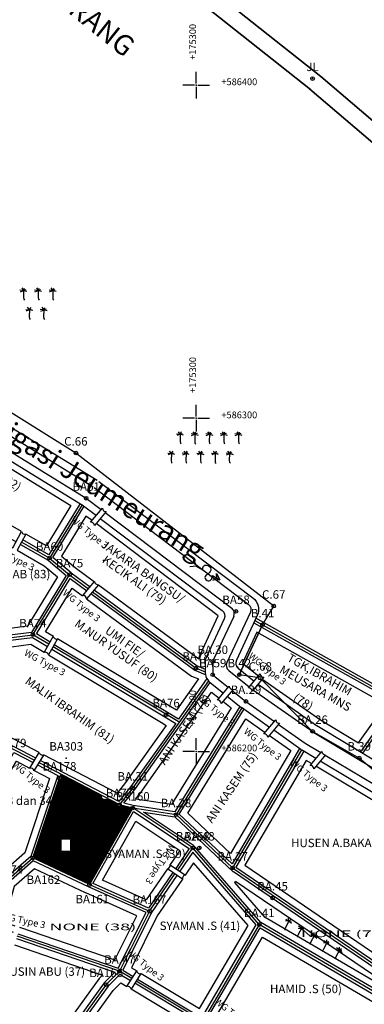
# Model space of a CAD drawing. Units: inches. Extents: x -5 to 8141, y -776 to 5164.
# Drawn here: x 7140 to 7164, y 3106 to 3177 of the extents above; entities that cross this region are included whole.
import ezdxf
from ezdxf.enums import TextEntityAlignment as Align

# ---------------------------------------------------------------- set-up
doc = ezdxf.new("R2010")
doc.units = ezdxf.units.IN
doc.header["$MEASUREMENT"] = 0
doc.linetypes.add('DASHDOT', pattern=[1, 0.5, -0.25, 0, -0.25])
for name, color, linetype in [('BANGUNAN', 5, 'Continuous'), ('BATAS DESA', 6, 'Continuous'), ('BULAT1', 7, 'Continuous'), ('Double', 144, 'Continuous'), ('GEDUNG', 6, 'Continuous'), ('Grid', 7, 'Continuous'), ('JALAN', 7, 'Continuous'), ('Nama 1', 7, 'Continuous'), ('PATOK1', 7, 'Continuous'), ('tambak', 7, 'Continuous'), ('Tanggul', 7, 'Continuous')]:
    doc.layers.add(name, color=color, linetype=linetype)
doc.layers.add('Sal_existing', color=1, linetype='Continuous', lineweight=15)
doc.styles.add('L100', font='simplex.shx', dxfattribs={"height": 0.254})
doc.styles.add('L240', font='simplex.shx', dxfattribs={"height": 0.61})
doc.styles.add('L80', font='simplex.shx', dxfattribs={"height": 0.203})
doc.styles.get("Standard").update_dxf_attribs({"font": 'simplex.shx'})

msp = doc.modelspace()

# ---------------------------------------------------------------- linework, layer by layer
at = {"color": 42, "lineweight": -3}
for points in [[(7139.672, 3157.83), (7139.805, 3157.65), (7139.876, 3157.822)], [(7140.723, 3157.83), (7140.856, 3157.65), (7140.927, 3157.822)], [(7141.774, 3157.83), (7141.907, 3157.65), (7141.977, 3157.822)], [(7139.571, 3157.556), (7139.805, 3157.65), (7139.539, 3157.681)], [(7139.805, 3157.65), (7139.797, 3157.142), (7139.813, 3157.017), (7139.868, 3156.955)], [(7139.962, 3157.697), (7139.805, 3157.65), (7140.04, 3157.595)], [(7140.622, 3157.556), (7140.856, 3157.65), (7140.59, 3157.681)], [(7140.856, 3157.65), (7140.848, 3157.142), (7140.864, 3157.017), (7140.919, 3156.955)], [(7141.013, 3157.697), (7140.856, 3157.65), (7141.091, 3157.595)], [(7141.672, 3157.556), (7141.907, 3157.65), (7141.641, 3157.681)], [(7141.907, 3157.65), (7141.899, 3157.142), (7141.915, 3157.017), (7141.97, 3156.955)], [(7142.063, 3157.697), (7141.907, 3157.65), (7142.142, 3157.595)], [(7140.291, 3156.43), (7140.221, 3156.259), (7140.088, 3156.438)], [(7141.037, 3156.165), (7141.272, 3156.259), (7141.139, 3156.438)], [(7141.428, 3156.305), (7141.272, 3156.259), (7141.342, 3156.43)], [(7139.955, 3156.29), (7140.221, 3156.259), (7139.986, 3156.165)], [(7140.221, 3156.259), (7140.213, 3155.751), (7140.229, 3155.626), (7140.283, 3155.563)], [(7140.455, 3156.204), (7140.221, 3156.259), (7140.377, 3156.305)], [(7141.334, 3155.563), (7141.279, 3155.626), (7141.264, 3155.751), (7141.272, 3156.259), (7141.006, 3156.29)], [(7141.272, 3156.259), (7141.506, 3156.204)], [(7150.828, 3147.319), (7151.094, 3147.287), (7150.859, 3147.194)], [(7151.164, 3147.459), (7151.094, 3147.287), (7150.961, 3147.467)], [(7151.094, 3147.287), (7151.086, 3146.78), (7151.101, 3146.655), (7151.156, 3146.592)], [(7151.328, 3147.233), (7151.094, 3147.287), (7151.25, 3147.334)], [(7151.91, 3147.194), (7152.144, 3147.287), (7151.879, 3147.319)], [(7152.011, 3147.467), (7152.144, 3147.287), (7152.215, 3147.459)], [(7152.144, 3147.287), (7152.137, 3146.78), (7152.152, 3146.655), (7152.207, 3146.592)], [(7152.301, 3147.334), (7152.144, 3147.287), (7152.379, 3147.233)], [(7152.961, 3147.194), (7153.195, 3147.287), (7152.929, 3147.319)], [(7153.062, 3147.467), (7153.195, 3147.287), (7153.266, 3147.459)], [(7153.195, 3147.287), (7153.188, 3146.78), (7153.203, 3146.655), (7153.258, 3146.592)], [(7153.352, 3147.334), (7153.195, 3147.287), (7153.43, 3147.233)], [(7154.012, 3147.194), (7154.246, 3147.287), (7153.98, 3147.319)], [(7154.113, 3147.467), (7154.246, 3147.287), (7154.317, 3147.459)], [(7154.246, 3147.287), (7154.238, 3146.78), (7154.254, 3146.655), (7154.309, 3146.592)], [(7154.403, 3147.334), (7154.246, 3147.287), (7154.481, 3147.233)], [(7155.063, 3147.194), (7155.297, 3147.287), (7155.031, 3147.319)], [(7155.164, 3147.467), (7155.297, 3147.287), (7155.368, 3147.459)], [(7155.297, 3147.287), (7155.289, 3146.78), (7155.305, 3146.655), (7155.36, 3146.592)], [(7155.454, 3147.334), (7155.297, 3147.287), (7155.532, 3147.233)], [(7150.192, 3145.927), (7150.458, 3145.896), (7150.223, 3145.802)], [(7150.528, 3146.068), (7150.458, 3145.896), (7150.325, 3146.076)], [(7150.458, 3145.896), (7150.45, 3145.388), (7150.466, 3145.263), (7150.521, 3145.201)], [(7150.693, 3145.841), (7150.458, 3145.896), (7150.615, 3145.943)], [(7151.744, 3145.841), (7151.509, 3145.896), (7151.243, 3145.927)], [(7151.274, 3145.802), (7151.509, 3145.896), (7151.665, 3145.943)], [(7151.579, 3146.068), (7151.509, 3145.896), (7151.376, 3146.076)], [(7151.509, 3145.896), (7151.501, 3145.388), (7151.517, 3145.263), (7151.572, 3145.201)], [(7152.294, 3145.927), (7152.56, 3145.896), (7152.325, 3145.802)], [(7152.63, 3146.068), (7152.56, 3145.896), (7152.427, 3146.076)], [(7152.716, 3145.943), (7152.56, 3145.896), (7152.552, 3145.388), (7152.568, 3145.263), (7152.622, 3145.201)], [(7152.56, 3145.896), (7152.795, 3145.841)], [(7153.345, 3145.927), (7153.611, 3145.896), (7153.376, 3145.802)], [(7153.681, 3146.068), (7153.611, 3145.896), (7153.478, 3146.076)], [(7153.611, 3145.896), (7153.603, 3145.388), (7153.619, 3145.263), (7153.673, 3145.201)], [(7153.845, 3145.841), (7153.611, 3145.896), (7153.767, 3145.943)], [(7154.724, 3145.201), (7154.67, 3145.263), (7154.654, 3145.388), (7154.662, 3145.896), (7154.396, 3145.927)], [(7154.427, 3145.802), (7154.662, 3145.896), (7154.529, 3146.076)], [(7154.818, 3145.943), (7154.662, 3145.896), (7154.732, 3146.068)], [(7154.662, 3145.896), (7154.896, 3145.841)], [(7142.098, 3120.249), (7142.364, 3120.217), (7142.129, 3120.124)], [(7142.434, 3120.389), (7142.364, 3120.217), (7142.231, 3120.397)], [(7142.364, 3120.217), (7142.356, 3119.71), (7142.372, 3119.585), (7142.426, 3119.522)], [(7142.599, 3120.163), (7142.364, 3120.217), (7142.52, 3120.264)], [(7143.18, 3120.124), (7143.415, 3120.217), (7143.149, 3120.249)], [(7143.282, 3120.397), (7143.415, 3120.217), (7143.485, 3120.389)], [(7143.415, 3120.217), (7143.407, 3119.71), (7143.423, 3119.585), (7143.477, 3119.522)], [(7143.571, 3120.264), (7143.415, 3120.217), (7143.649, 3120.163)], [(7144.231, 3120.124), (7144.466, 3120.217), (7144.2, 3120.249)], [(7144.333, 3120.397), (7144.466, 3120.217), (7144.536, 3120.389)], [(7144.466, 3120.217), (7144.458, 3119.71), (7144.474, 3119.585), (7144.528, 3119.522)], [(7144.622, 3120.264), (7144.466, 3120.217), (7144.7, 3120.163)], [(7145.282, 3120.124), (7145.517, 3120.217), (7145.251, 3120.249)], [(7145.384, 3120.397), (7145.517, 3120.217), (7145.587, 3120.389)], [(7145.517, 3120.217), (7145.509, 3119.71), (7145.524, 3119.585), (7145.579, 3119.522)], [(7145.673, 3120.264), (7145.517, 3120.217), (7145.751, 3120.163)], [(7146.333, 3120.124), (7146.568, 3120.217), (7146.302, 3120.249)], [(7146.435, 3120.397), (7146.568, 3120.217), (7146.638, 3120.389)], [(7146.568, 3120.217), (7146.56, 3119.71), (7146.575, 3119.585), (7146.63, 3119.522)], [(7146.724, 3120.264), (7146.568, 3120.217), (7146.802, 3120.163)], [(7141.463, 3118.857), (7141.728, 3118.826), (7141.494, 3118.732)], [(7141.799, 3118.998), (7141.728, 3118.826), (7141.595, 3119.006)], [(7141.728, 3118.826), (7141.721, 3118.318), (7141.736, 3118.193), (7141.791, 3118.131)], [(7141.963, 3118.771), (7141.728, 3118.826), (7141.885, 3118.873)], [(7143.014, 3118.771), (7142.779, 3118.826), (7142.513, 3118.857)], [(7142.545, 3118.732), (7142.779, 3118.826), (7142.936, 3118.873)], [(7142.85, 3118.998), (7142.779, 3118.826), (7142.646, 3119.006)], [(7142.779, 3118.826), (7142.772, 3118.318), (7142.787, 3118.193), (7142.842, 3118.131)], [(7143.564, 3118.857), (7143.83, 3118.826), (7143.596, 3118.732)], [(7143.901, 3118.998), (7143.83, 3118.826), (7143.697, 3119.006)], [(7143.987, 3118.873), (7143.83, 3118.826), (7143.822, 3118.318), (7143.838, 3118.193), (7143.893, 3118.131)], [(7143.83, 3118.826), (7144.065, 3118.771)], [(7144.615, 3118.857), (7144.881, 3118.826), (7144.647, 3118.732)], [(7144.952, 3118.998), (7144.881, 3118.826), (7144.748, 3119.006)], [(7144.881, 3118.826), (7144.873, 3118.318), (7144.889, 3118.193), (7144.944, 3118.131)], [(7145.116, 3118.771), (7144.881, 3118.826), (7145.038, 3118.873)], [(7145.995, 3118.131), (7145.94, 3118.193), (7145.924, 3118.318), (7145.932, 3118.826), (7145.666, 3118.857)], [(7145.698, 3118.732), (7145.932, 3118.826), (7145.799, 3119.006)], [(7146.089, 3118.873), (7145.932, 3118.826), (7146.003, 3118.998)], [(7145.932, 3118.826), (7146.167, 3118.771)]]:
    msp.add_lwpolyline(points, dxfattribs=at)
at = {"color": 42}
for points in [[(7158.712, 3112.357), (7158.928, 3112.198), (7158.678, 3112.233)], [(7159.074, 3112.313), (7158.928, 3112.198), (7158.901, 3112.42)], [(7158.928, 3112.198), (7158.669, 3111.761), (7158.621, 3111.645), (7158.638, 3111.563)], [(7159.104, 3112.035), (7158.928, 3112.198), (7159.087, 3112.162)], [(7159.841, 3111.678), (7159.582, 3111.241), (7159.534, 3111.124), (7159.551, 3111.043)], [(7159.59, 3111.713), (7159.841, 3111.678), (7159.625, 3111.837)], [(7159.814, 3111.9), (7159.841, 3111.678), (7159.987, 3111.792)], [(7160, 3111.641), (7159.841, 3111.678), (7160.017, 3111.514)], [(7160.754, 3111.157), (7160.495, 3110.72), (7160.447, 3110.604), (7160.464, 3110.522)], [(7160.503, 3111.192), (7160.754, 3111.157), (7160.538, 3111.316)], [(7160.727, 3111.379), (7160.754, 3111.157), (7160.9, 3111.272)], [(7160.913, 3111.12), (7160.754, 3111.157), (7160.93, 3110.993)], [(7161.666, 3110.636), (7161.408, 3110.199), (7161.36, 3110.083), (7161.376, 3110.002)], [(7161.416, 3110.671), (7161.666, 3110.636), (7161.451, 3110.795)], [(7161.64, 3110.858), (7161.666, 3110.636), (7161.813, 3110.751)], [(7161.826, 3110.6), (7161.666, 3110.636), (7161.843, 3110.473)], [(7162.329, 3110.151), (7162.579, 3110.116), (7162.364, 3110.275)], [(7162.553, 3110.338), (7162.579, 3110.116), (7162.726, 3110.23)], [(7162.579, 3110.116), (7162.321, 3109.679), (7162.273, 3109.562), (7162.289, 3109.481)], [(7162.738, 3110.079), (7162.579, 3110.116), (7162.756, 3109.952)]]:
    msp.add_lwpolyline(points, dxfattribs=at)
at = {"layer": 'BANGUNAN', "lineweight": -3}
for points in [[(7152.06, 3138.232), (7152.264, 3137.787), (7151.776, 3137.748)], [(7152.264, 3137.787), (7152.71, 3137.525)], [(7153.416, 3137.11), (7153.949, 3136.797)]]:
    msp.add_lwpolyline(points, dxfattribs=at)
msp.add_lwpolyline([(7153.949, 3136.797), (7153.44, 3136.787), (7153.733, 3136.924), (7153.71, 3137.247)], close=True, dxfattribs=at)
msp.add_open_spline([(7152.71, 3137.525), (7152.711, 3137.623), (7152.713, 3137.813), (7153.07, 3137.914), (7153.422, 3137.582), (7153.138, 3137.229), (7152.741, 3137.001), (7153.086, 3136.642), (7153.382, 3136.836), (7153.405, 3137.017), (7153.416, 3137.11)], degree=3, knots=[0, 0, 0, 0, 2.19934, 4.268021, 7.681409, 11.019393, 13.992759, 16.863103, 18.986773, 21.280737, 21.280737, 21.280737, 21.280737], dxfattribs=at)
at = {"layer": 'BULAT1', "color": 1, "ltscale": 10}
for centre in [(7160.631, 3172.923), (7143.569, 3145.94), (7143.569, 3145.94), (7143.569, 3145.94), (7144.311, 3142.683), (7141.671, 3138.363), (7143.111, 3137.163), (7155.111, 3134.523), (7157.833, 3134.906), (7157.833, 3134.906), (7157.833, 3134.906), (7157.031, 3133.563), (7140.471, 3132.843), (7153.431, 3130.923), (7152.231, 3130.443), (7153.431, 3129.963), (7155.351, 3129.963), (7156.862, 3129.72), (7156.862, 3129.72), (7156.862, 3129.72), (7155.831, 3128.043), (7150.071, 3127.083), (7160.631, 3125.883), (7163.991, 3123.963), (7142.391, 3122.523), (7147.671, 3121.803), (7146.711, 3120.603), (7147.671, 3120.363), (7150.791, 3119.883), (7151.991, 3117.483), (7152.471, 3117.483), (7140.471, 3116.763), (7154.871, 3116.043), (7144.551, 3114.843), (7157.751, 3113.883), (7148.871, 3112.923), (7156.791, 3111.963), (7146.711, 3108.603), (7145.751, 3107.643)]:
    msp.add_circle(centre, 0.132, dxfattribs=at)
for p in [(7160.631, 3172.923), (7143.569, 3145.94), (7143.569, 3145.94), (7143.569, 3145.94), (7144.311, 3142.683), (7141.671, 3138.363), (7145.555, 3138.205), (7143.111, 3137.163), (7155.111, 3134.523), (7157.833, 3134.906), (7157.833, 3134.906), (7157.833, 3134.906), (7144.249, 3133.126), (7157.031, 3133.563), (7140.471, 3132.843), (7153.431, 3130.923), (7152.231, 3130.443), (7153.431, 3129.963), (7155.351, 3129.963), (7156.862, 3129.72), (7156.862, 3129.72), (7156.862, 3129.72), (7140.901, 3128.837), (7155.831, 3128.043), (7150.071, 3127.083), (7160.631, 3125.883), (7142.871, 3123.963), (7163.991, 3123.963), (7142.391, 3122.523), (7147.671, 3121.803), (7146.711, 3120.603), (7147.671, 3120.363), (7150.791, 3119.883), (7151.991, 3117.483), (7152.471, 3117.483), (7140.471, 3116.763), (7154.871, 3116.043), (7144.551, 3114.843), (7157.751, 3113.883), (7148.871, 3112.923), (7156.791, 3111.963), (7146.711, 3108.603), (7145.751, 3107.643)]:
    msp.add_point(p, dxfattribs=at)
at = {"layer": 'Double', "color": 6}
for p, q in [((7144.634, 3140.952), (7145.486, 3141.96)), ((7145.757, 3141.724), (7144.906, 3140.715)), ((7139.029, 3139.106), (7139.645, 3140.273)), ((7139.961, 3140.1), (7139.344, 3138.933)), ((7144.07, 3135.676), (7144.922, 3136.685)), ((7145.193, 3136.448), (7144.342, 3135.439)), ((7141.291, 3131.577), (7141.943, 3132.726)), ((7142.253, 3132.543), (7141.602, 3131.395)), ((7156.003, 3129.012), (7156.855, 3130.021)), ((7157.126, 3129.784), (7156.274, 3128.775)), ((7153.773, 3128.137), (7154.625, 3129.145)), ((7154.897, 3128.909), (7154.045, 3127.9)), ((7157.129, 3125.697), (7157.981, 3126.706)), ((7158.253, 3126.469), (7157.401, 3125.461)), ((7160.45, 3123.427), (7161.302, 3124.436)), ((7140.244, 3123.238), (7140.926, 3124.368)), ((7141.232, 3124.177), (7140.549, 3123.047)), ((7161.574, 3124.199), (7160.722, 3123.191)), ((7151.253, 3115.235), (7150.166, 3115.985)), ((7150.375, 3116.278), (7151.462, 3115.528)), ((7147.247, 3107.511), (7147.957, 3108.624)), ((7148.258, 3108.425), (7147.547, 3107.313))]:
    msp.add_line(p, q, dxfattribs=at)
for points in [[(7131.968, 3149.051), (7143.21, 3142.147), (7141.442, 3139.254), (7139.961, 3140.1)], [(7139.648, 3140.279), (7136.982, 3141.802), (7135.478, 3142.836)], [(7144.734, 3141.07), (7144.299, 3141.398), (7142.531, 3138.505), (7143.518, 3137.682), (7144.903, 3136.662)], [(7139.344, 3138.932), (7141.293, 3137.818), (7142.25, 3137.021), (7140.073, 3133.458), (7138.819, 3133.299), (7135.274, 3137.698), (7136.864, 3140.349), (7139.031, 3139.111)], [(7141.945, 3132.728), (7141.381, 3133.066), (7143.299, 3136.204), (7144.049, 3135.651)], [(7144.34, 3135.437), (7151.907, 3129.861), (7152.409, 3129.661), (7150.818, 3127.408), (7150.408, 3127.65), (7142.253, 3132.543)], [(7136.561, 3126.633), (7135.721, 3127.071), (7138.929, 3131.983), (7140.327, 3132.159), (7141.293, 3131.58)], [(7141.602, 3131.395), (7149.733, 3126.516), (7150.077, 3126.312), (7147.144, 3122.201), (7146.534, 3121.439), (7141.242, 3124.195)], [(7154.171, 3128.049), (7154.765, 3127.574), (7150.459, 3120.602), (7147.873, 3120.999), (7148.198, 3121.406), (7151.45, 3126.015), (7153.351, 3128.705), (7153.89, 3128.274)], [(7157.516, 3125.597), (7159.062, 3124.509), (7154.72, 3117.091), (7151.635, 3119.994), (7155.828, 3126.783), (7157.22, 3125.804)], [(7140.923, 3124.362), (7136.88, 3126.467)], [(7136.747, 3116.854), (7135.62, 3117.489), (7139.278, 3123.73), (7140.238, 3123.23)], [(7160.562, 3123.56), (7160.173, 3123.794), (7155.752, 3116.241), (7165.944, 3109.302), (7170.814, 3117.417), (7160.875, 3123.373)], [(7140.558, 3123.063), (7141.68, 3122.479), (7139.901, 3117.141), (7138.467, 3115.887), (7137.062, 3116.678)], [(7150.166, 3115.985), (7148.636, 3113.749), (7145.483, 3115.151), (7147.896, 3119.419), (7151.069, 3117.304), (7150.369, 3116.282)], [(7144.271, 3114.245), (7140.58, 3115.982), (7139.132, 3114.714), (7138.398, 3112.144), (7139.171, 3111.88)], [(7148.266, 3108.439), (7152.479, 3105.912), (7155.982, 3111.887), (7152.053, 3116.405), (7151.456, 3115.532)], [(7151.253, 3115.235), (7149.441, 3112.587), (7147.574, 3108.854), (7147.957, 3108.624)], [(7139.512, 3111.763), (7146.378, 3109.414), (7147.972, 3112.6), (7144.283, 3114.24)], [(7154.201, 3104.995), (7153.637, 3105.278), (7157.027, 3111.06), (7165.756, 3105.95), (7162.984, 3100.604), (7154.523, 3104.834)]]:
    msp.add_lwpolyline(points, dxfattribs=at)
at = {"layer": 'Double', "color": 144}
for points in [[(7143.87, 3142.306), (7141.608, 3138.606), (7139.737, 3139.675)], [(7143.222, 3137.304), (7141.905, 3138.401), (7144.166, 3142.1)], [(7139.568, 3139.357), (7141.568, 3138.214), (7142.876, 3137.124), (7140.362, 3133.01), (7138.614, 3132.79), (7134.69, 3137.658), (7136.694, 3140.999), (7139.256, 3139.535)], [(7143.218, 3137.308), (7144.593, 3136.294)], [(7141.708, 3132.311), (7140.719, 3132.904), (7143.162, 3136.901), (7144.36, 3136.019)], [(7144.65, 3135.805), (7152.143, 3130.284), (7152.901, 3129.981)], [(7144.883, 3136.08), (7152.319, 3130.601), (7152.894, 3130.371)], [(7156.4, 3133.71), (7166.609, 3127.983), (7164.088, 3124.413)], [(7136.312, 3126.222), (7135.206, 3126.798), (7134.904, 3126.697), (7138.649, 3132.431), (7140.432, 3132.656), (7141.53, 3131.997)], [(7141.839, 3131.812), (7149.979, 3126.928), (7150.772, 3126.46), (7147.527, 3121.911), (7146.663, 3120.831), (7140.994, 3123.783)], [(7153.013, 3129.684), (7150.955, 3126.77), (7150.163, 3127.237), (7142.016, 3132.125)], [(7155.397, 3127.683), (7150.7, 3120.079), (7147.706, 3120.539), (7147.027, 3120.709), (7147.814, 3121.694), (7151.057, 3126.291), (7153.253, 3129.399)], [(7159.7, 3124.648), (7154.83, 3116.329), (7151.021, 3119.913), (7155.688, 3127.469)], [(7140.674, 3123.95), (7136.632, 3126.055)], [(7160.003, 3124.455), (7155.111, 3116.097), (7166.094, 3108.619), (7171.474, 3117.585)], [(7138.944, 3124.108), (7139.101, 3124.363), (7140.487, 3123.641)], [(7140.807, 3123.475), (7142.265, 3122.715), (7140.315, 3116.866), (7138.528, 3115.302), (7136.848, 3116.247)], [(7144.803, 3114.923), (7147.732, 3120.105), (7151.739, 3117.434), (7150.765, 3116.009)], [(7148.008, 3108.034), (7152.647, 3105.251), (7156.57, 3111.942), (7152.008, 3117.189), (7151.061, 3115.805)], [(7144.476, 3114.679), (7140.501, 3116.55), (7138.709, 3114.982), (7137.811, 3111.838), (7139.038, 3111.418)], [(7150.561, 3115.712), (7148.807, 3113.148), (7144.805, 3114.927)], [(7150.858, 3115.508), (7149.026, 3112.831), (7146.946, 3108.671), (7147.699, 3108.22)], [(7139.379, 3111.301), (7146.62, 3108.824), (7148.626, 3112.835), (7144.478, 3114.678)], [(7139.279, 3110.955), (7146.379, 3108.526), (7145.613, 3107.76), (7141.598, 3102.183)], [(7147.505, 3107.916), (7146.739, 3108.376), (7145.888, 3107.526), (7141.87, 3101.945)], [(7148.531, 3099.058), (7152.456, 3104.945), (7147.814, 3107.731)]]:
    msp.add_lwpolyline(points, dxfattribs=at)
at = {"layer": 'Double', "color": 6}
msp.add_lwpolyline([(7145.193, 3136.448), (7152.429, 3131.117, -0.059238), (7152.541, 3131.456), (7153.823, 3134.203), (7145.021, 3140.852)], format="xyb", dxfattribs=at)
at = {"layer": 'Double', "color": 144}
for points in [[(7182.336, 3118.859), (7182.358, 3118.898), (7173.685, 3123.397), (7166.989, 3128.18, 0.027261), (7166.945, 3128.208), (7156.553, 3134.037)], [(7174.221, 3103.647), (7180.5, 3099.926), (7180.037, 3099.463), (7173.194, 3103.003), (7166.718, 3106.36), (7156.907, 3112.103), (7152.153, 3117.57, 0.066862), (7152.057, 3117.655), (7148.448, 3120.061), (7150.708, 3119.713), (7154.912, 3115.757), (7154.929, 3115.785), (7166.207, 3108.107), (7166.215, 3108.12), (7174.221, 3103.647)]]:
    msp.add_lwpolyline(points, format="xyb", dxfattribs=at)
for points in [[(7142.589, 3122.547), (7146.646, 3120.433), (7147.398, 3120.245), (7144.476, 3115.077), (7140.692, 3116.857)], [(7156.855, 3111.716), (7166.392, 3106.134), (7163.193, 3099.963), (7152.963, 3105.078)]]:
    msp.add_lwpolyline(points, close=True, dxfattribs=at)
at = {"layer": 'Double', "color": 6}
msp.add_lwpolyline([(7173.981, 3103.231), (7175.246, 3102.482), (7173.414, 3103.429), (7166.95, 3106.781), (7157.218, 3112.478), (7155.025, 3114.999), (7155.083, 3115.099), (7166.357, 3107.424), (7166.387, 3107.474)], close=True, dxfattribs=at)
for centre, radius, start, end in [((7145.734, 3141.971), 0.248, 182.35669, 275.44311), ((7144.645, 3140.69), 0.262, 5.45949, 92.39089), ((7139.885, 3140.336), 0.248, 194.68975, 287.77617), ((7145.17, 3136.695), 0.248, 182.35669, 275.44311), ((7144.081, 3135.415), 0.262, 5.45949, 92.39089), ((7142.185, 3132.781), 0.248, 192.95551, 286.04193), ((7141.35, 3131.322), 0.262, 16.05831, 102.98971), ((7157.103, 3130.031), 0.248, 182.35669, 275.44311), ((7154.873, 3129.155), 0.248, 182.35669, 275.44311), ((7156.014, 3128.751), 0.262, 5.45949, 92.39089), ((7153.784, 3127.875), 0.262, 5.45949, 92.39089), ((7158.229, 3126.716), 0.248, 182.35669, 275.44311), ((7157.14, 3125.436), 0.262, 5.45949, 92.39089), ((7161.55, 3124.446), 0.248, 182.35669, 275.44311), ((7141.17, 3124.417), 0.248, 191.39834, 284.48476), ((7140.296, 3122.982), 0.262, 14.50113, 101.43254), ((7160.461, 3123.166), 0.262, 5.45949, 92.39089), ((7150.116, 3116.242), 0.262, 281.04374, 7.97515), ((7151.496, 3115.283), 0.248, 97.94095, 191.02736), ((7148.202, 3108.667), 0.248, 189.98076, 283.06718), ((7147.292, 3107.254), 0.262, 13.08356, 100.01496)]:
    msp.add_arc(centre, radius, start, end, dxfattribs=at)
at = {"layer": 'GEDUNG', "lineweight": -3, "ltscale": 10}
msp.add_lwpolyline([(7143.186, 3118.131), (7143.186, 3117.238), (7142.498, 3117.238), (7142.498, 3118.131)], close=True, dxfattribs=at)
at = {"layer": 'Grid', "color": 3, "linetype": 'DASHDOT', "lineweight": 30, "ltscale": 10}
for points in [[(7152.231, 3172.563), (7152.231, 3173.403)], [(7152.111, 3172.443), (7151.271, 3172.443)], [(7152.231, 3172.323), (7152.231, 3171.483)], [(7152.351, 3172.443), (7153.191, 3172.443)], [(7152.231, 3148.563), (7152.231, 3149.403)], [(7152.111, 3148.443), (7151.271, 3148.443)], [(7152.231, 3148.323), (7152.231, 3147.483)], [(7152.351, 3148.443), (7153.191, 3148.443)], [(7152.231, 3124.563), (7152.231, 3125.403)], [(7152.111, 3124.443), (7151.271, 3124.443)], [(7152.351, 3124.443), (7153.191, 3124.443)], [(7152.231, 3124.323), (7152.231, 3123.483)]]:
    msp.add_lwpolyline(points, dxfattribs=at)
for p in [(7152.231, 3172.443), (7152.231, 3148.443), (7152.231, 3124.443)]:
    msp.add_point(p, dxfattribs=at)
at = {"layer": 'JALAN', "color": 5, "lineweight": -3, "ltscale": 10}
for points in [[(6902.293, 3432.165), (6897.82, 3440.467), (6902.293, 3432.165), (6912.953, 3414.232), (6918.226, 3407.891), (6945.59, 3381.562), (6979.796, 3350.164), (7027.368, 3298.54), (7075.818, 3250.724), (7100.525, 3228.133), (7137.266, 3192.019), (7161.223, 3173.063), (7173.773, 3162.378), (7161.223, 3173.063), (7137.266, 3192.019), (7100.525, 3228.133), (7075.818, 3250.724), (7027.368, 3298.54), (6979.796, 3350.164), (6945.59, 3381.562), (6918.226, 3407.891), (6912.953, 3414.232)], [(7160.479, 3172.122), (7136.522, 3191.078)], [(7172.765, 3161.66), (7160.445, 3172.149)]]:
    msp.add_lwpolyline(points, close=True, dxfattribs=at)
at = {"layer": 'Sal_existing', "color": 1, "lineweight": 30}
for p, q in [((7132.433, 3149.976), (7144.311, 3142.683)), ((7144.311, 3142.683), (7145.401, 3141.859)), ((7145.688, 3141.642), (7154.801, 3134.757)), ((7154.947, 3134.171), (7153.476, 3131.019)), ((7153.431, 3130.816), (7153.431, 3130.193)), ((7153.611, 3129.819), (7154.556, 3129.063)), ((7154.837, 3128.838), (7155.831, 3128.043)), ((7155.831, 3128.043), (7157.889, 3126.596)), ((7158.184, 3126.388), (7160.109, 3125.035)), ((7160.109, 3125.035), (7161.237, 3124.359)), ((7161.55, 3124.171), (7171.911, 3117.963))]:
    msp.add_line(p, q, dxfattribs=at)
at = {"layer": 'Sal_existing', "color": 1, "lineweight": -3, "ltscale": 10}
for points in [[(7156.632, 3129.757), (7155.351, 3129.963), (7157.031, 3133.563), (7157.833, 3134.906), (7143.569, 3145.94), (7132.046, 3153.116)], [(7157.031, 3133.563), (7155.351, 3129.963)], [(7156.975, 3129.605), (7160.631, 3125.883)], [(7180.724, 3114.518), (7180.059, 3115.162), (7171.191, 3118.923), (7165.671, 3122.523), (7163.991, 3123.963), (7160.631, 3125.883), (7156.975, 3129.605)]]:
    msp.add_lwpolyline(points, dxfattribs=at)
at = {"layer": 'Sal_existing', "color": 1, "lineweight": 30, "ltscale": 10}
for points in [[(7131.133, 3151.901), (7144.813, 3143.501)], [(7156.346, 3128.86), (7156.43, 3128.792)], [(7160.662, 3125.82), (7156.383, 3128.828)], [(7165.048, 3123.194), (7160.603, 3125.858)]]:
    msp.add_lwpolyline(points, dxfattribs=at)
msp.add_lwpolyline([(7144.889, 3143.449), (7155.999, 3135.055, -0.353843), (7156.145, 3134.469), (7154.453, 3130.844, 0.346071), (7154.588, 3130.266), (7156.065, 3129.085)], format="xyb", dxfattribs=at)
at = {"layer": 'Sal_existing', "color": 1, "lineweight": 30}
for centre, start, end in [((7154.512, 3134.374), 334.98311, 52.92693), ((7153.911, 3130.816), 154.98311, 180), ((7153.911, 3130.193), 180, 231.34019)]:
    msp.add_arc(centre, 0.48, start, end, dxfattribs=at)
at = {"layer": 'tambak', "lineweight": -3, "ltscale": 10}
for points in [[(7144.022, 3142.209), (7141.671, 3138.363), (7139.652, 3139.516)], [(7141.671, 3138.363), (7143.111, 3137.163)], [(7141.62, 3132.157), (7140.471, 3132.843), (7143.111, 3137.163), (7144.476, 3136.157)], [(7144.767, 3135.943), (7152.231, 3130.443), (7152.879, 3130.183)], [(7156.476, 3133.874), (7166.871, 3128.043), (7173.591, 3123.243), (7182.095, 3118.824), (7188.711, 3115.083), (7192.551, 3112.923), (7194.231, 3110.763), (7202.391, 3106.923), (7209.831, 3104.043), (7215.591, 3100.923), (7219.431, 3105.483), (7222.311, 3102.603), (7219.671, 3098.283), (7219.4, 3097.755)], [(7132.992, 3127.137), (7134.471, 3126.363), (7138.551, 3132.603), (7140.471, 3132.843)], [(7151.061, 3126.525), (7141.93, 3131.972)], [(7153.123, 3129.527), (7147.671, 3121.803), (7146.711, 3120.603), (7147.671, 3120.363), (7150.791, 3119.883), (7154.871, 3116.043), (7166.151, 3108.363), (7174.311, 3103.803), (7180.791, 3099.963), (7180.071, 3099.243), (7173.111, 3102.843), (7166.631, 3106.203), (7156.791, 3111.963), (7151.991, 3117.483), (7147.671, 3120.363), (7144.551, 3114.843), (7140.471, 3116.763)], [(7164.243, 3124.32), (7166.871, 3128.043)], [(7155.54, 3127.572), (7150.791, 3119.883)], [(7136.538, 3125.901), (7140.581, 3123.796)], [(7159.832, 3124.558), (7154.871, 3116.043)], [(7140.9, 3123.629), (7146.711, 3120.603)], [(7130.002, 3115.517), (7137.591, 3111.723), (7138.551, 3115.083), (7140.471, 3116.763), (7142.391, 3122.523), (7142.506, 3122.792)], [(7141.731, 3120.544), (7143.475, 3122.288)], [(7141.753, 3120.608), (7143.447, 3122.303)], [(7141.774, 3120.672), (7143.419, 3122.317)], [(7141.795, 3120.735), (7143.391, 3122.332)], [(7141.816, 3120.799), (7143.363, 3122.346)], [(7141.837, 3120.863), (7143.335, 3122.361)], [(7141.859, 3120.926), (7143.308, 3122.375)], [(7141.88, 3120.99), (7143.28, 3122.39)], [(7141.901, 3121.053), (7143.252, 3122.404)], [(7141.922, 3121.117), (7143.224, 3122.419)], [(7141.943, 3121.181), (7143.196, 3122.433)], [(7141.965, 3121.244), (7143.168, 3122.448)], [(7141.986, 3121.308), (7143.14, 3122.462)], [(7142.007, 3121.372), (7143.112, 3122.477)], [(7142.028, 3121.435), (7143.084, 3122.491)], [(7142.049, 3121.499), (7143.057, 3122.506)], [(7142.071, 3121.563), (7143.029, 3122.52)], [(7142.092, 3121.626), (7143.001, 3122.535)], [(7142.113, 3121.69), (7142.973, 3122.55)], [(7142.134, 3121.753), (7142.945, 3122.564)], [(7142.156, 3121.817), (7142.917, 3122.579)], [(7142.177, 3121.881), (7142.889, 3122.593)], [(7142.198, 3121.944), (7142.861, 3122.608)], [(7142.219, 3122.008), (7142.833, 3122.622)], [(7142.24, 3122.072), (7142.805, 3122.637)], [(7142.262, 3122.135), (7142.778, 3122.651)], [(7142.283, 3122.199), (7142.75, 3122.666)], [(7142.304, 3122.263), (7142.443, 3122.401)], [(7142.325, 3122.326), (7142.39, 3122.391)], [(7142.346, 3122.39), (7142.353, 3122.396)], [(7142.451, 3122.664), (7142.554, 3122.767)], [(7142.463, 3122.633), (7142.582, 3122.753)], [(7142.483, 3122.738), (7142.526, 3122.782)], [(7142.486, 3122.614), (7142.61, 3122.738)], [(7142.504, 3122.59), (7142.638, 3122.724)], [(7142.512, 3122.471), (7142.722, 3122.68)], [(7142.517, 3122.561), (7142.666, 3122.709)], [(7142.523, 3122.524), (7142.694, 3122.695)], [(7140.692, 3117.426), (7144.842, 3121.576)], [(7140.713, 3117.49), (7144.814, 3121.591)], [(7140.734, 3117.553), (7144.786, 3121.605)], [(7140.755, 3117.617), (7144.758, 3121.62)], [(7140.777, 3117.681), (7144.73, 3121.634)], [(7140.798, 3117.744), (7144.702, 3121.649)], [(7140.819, 3117.808), (7144.675, 3121.663)], [(7140.84, 3117.871), (7144.647, 3121.678)], [(7140.862, 3117.935), (7144.619, 3121.692)], [(7140.883, 3117.999), (7144.591, 3121.707)], [(7140.904, 3118.062), (7144.563, 3121.721)], [(7140.925, 3118.126), (7144.535, 3121.736)], [(7140.946, 3118.19), (7144.507, 3121.75)], [(7140.968, 3118.253), (7144.479, 3121.765)], [(7140.989, 3118.317), (7144.451, 3121.779)], [(7141.01, 3118.381), (7144.423, 3121.794)], [(7141.031, 3118.444), (7144.396, 3121.809)], [(7141.052, 3118.508), (7144.368, 3121.823)], [(7141.074, 3118.571), (7144.34, 3121.838)], [(7141.095, 3118.635), (7144.312, 3121.852)], [(7141.116, 3118.699), (7144.284, 3121.867)], [(7141.137, 3118.762), (7144.256, 3121.881)], [(7141.159, 3118.826), (7144.228, 3121.896)], [(7141.18, 3118.89), (7144.2, 3121.91)], [(7141.201, 3118.953), (7144.172, 3121.925)], [(7141.222, 3119.017), (7144.144, 3121.939)], [(7141.243, 3119.081), (7144.117, 3121.954)], [(7141.265, 3119.144), (7144.089, 3121.968)], [(7141.286, 3119.208), (7144.061, 3121.983)], [(7141.307, 3119.272), (7144.033, 3121.997)], [(7141.328, 3119.335), (7144.005, 3122.012)], [(7141.349, 3119.399), (7143.977, 3122.026)], [(7141.371, 3119.462), (7143.949, 3122.041)], [(7141.392, 3119.526), (7143.921, 3122.056)], [(7141.413, 3119.59), (7143.893, 3122.07)], [(7141.434, 3119.653), (7143.866, 3122.085)], [(7141.456, 3119.717), (7143.838, 3122.099)], [(7141.477, 3119.781), (7143.81, 3122.114)], [(7141.498, 3119.844), (7143.782, 3122.128)], [(7141.519, 3119.908), (7143.754, 3122.143)], [(7141.54, 3119.972), (7143.726, 3122.157)], [(7141.562, 3120.035), (7143.698, 3122.172)], [(7141.583, 3120.099), (7143.67, 3122.186)], [(7141.604, 3120.162), (7143.642, 3122.201)], [(7141.625, 3120.226), (7143.614, 3122.215)], [(7141.646, 3120.29), (7143.587, 3122.23)], [(7141.668, 3120.353), (7143.559, 3122.244)], [(7141.689, 3120.417), (7143.531, 3122.259)], [(7141.71, 3120.481), (7143.503, 3122.273)], [(7140.522, 3116.917), (7145.065, 3121.46)], [(7140.529, 3116.881), (7145.093, 3121.445)], [(7140.543, 3116.981), (7145.037, 3121.474)], [(7140.555, 3116.865), (7145.121, 3121.431)], [(7140.565, 3117.044), (7145.009, 3121.489)], [(7140.576, 3116.843), (7145.149, 3121.416)], [(7140.586, 3117.108), (7144.981, 3121.503)], [(7140.591, 3116.816), (7145.177, 3121.402)], [(7140.601, 3116.784), (7145.205, 3121.387)], [(7140.601, 3116.741), (7145.232, 3121.373)], [(7140.603, 3116.701), (7145.26, 3121.358)], [(7140.607, 3117.171), (7144.954, 3121.518)], [(7140.628, 3117.235), (7144.926, 3121.532)], [(7140.632, 3116.687), (7145.288, 3121.344)], [(7140.649, 3117.299), (7144.898, 3121.547)], [(7140.661, 3116.673), (7145.316, 3121.329)], [(7140.671, 3117.362), (7144.87, 3121.562)], [(7140.689, 3116.66), (7145.344, 3121.315)], [(7140.718, 3116.646), (7145.372, 3121.3)], [(7140.747, 3116.633), (7145.4, 3121.285)], [(7140.776, 3116.619), (7145.428, 3121.271)], [(7140.805, 3116.606), (7145.441, 3121.242)], [(7140.834, 3116.592), (7145.441, 3121.199)], [(7140.862, 3116.578), (7145.441, 3121.157)], [(7140.891, 3116.565), (7145.441, 3121.114)], [(7142.5, 3118.131), (7145.441, 3121.072)], [(7142.542, 3118.131), (7145.441, 3121.029)], [(7142.585, 3118.131), (7145.441, 3120.987)], [(7142.627, 3118.131), (7145.482, 3120.986)], [(7142.67, 3118.131), (7145.524, 3120.986)], [(7142.712, 3118.131), (7145.567, 3120.986)], [(7142.754, 3118.131), (7145.609, 3120.986)], [(7142.797, 3118.131), (7145.651, 3120.986)], [(7142.839, 3118.131), (7145.694, 3120.986)], [(7142.882, 3118.131), (7145.736, 3120.986)], [(7142.924, 3118.131), (7145.779, 3120.986)], [(7142.966, 3118.131), (7145.821, 3120.986)], [(7143.009, 3118.131), (7145.864, 3120.986)], [(7143.051, 3118.131), (7145.906, 3120.986)], [(7143.094, 3118.131), (7145.948, 3120.986)], [(7143.136, 3118.131), (7145.986, 3120.98)], [(7143.179, 3118.131), (7146.014, 3120.966)], [(7143.186, 3118.096), (7146.041, 3120.951)], [(7143.186, 3118.053), (7146.069, 3120.937)], [(7143.186, 3118.011), (7146.097, 3120.922)], [(7143.186, 3117.968), (7146.125, 3120.908)], [(7143.186, 3117.926), (7146.153, 3120.893)], [(7143.186, 3117.883), (7146.181, 3120.879)], [(7143.186, 3117.841), (7146.209, 3120.864)], [(7142.016, 3116.035), (7146.579, 3120.598)], [(7142.045, 3116.022), (7146.585, 3120.562)], [(7142.074, 3116.008), (7146.599, 3120.533)], [(7142.103, 3115.995), (7146.618, 3120.509)], [(7142.132, 3115.981), (7146.641, 3120.49)], [(7142.161, 3115.967), (7146.67, 3120.477)], [(7142.19, 3115.954), (7146.706, 3120.471)], [(7142.218, 3115.94), (7146.757, 3120.479)], [(7142.247, 3115.927), (7146.881, 3120.56)], [(7142.276, 3115.913), (7146.915, 3120.552)], [(7142.305, 3115.9), (7146.949, 3120.543)], [(7142.334, 3115.886), (7146.983, 3120.535)], [(7142.363, 3115.872), (7147.017, 3120.526)], [(7142.392, 3115.859), (7147.05, 3120.518)], [(7142.42, 3115.845), (7147.084, 3120.509)], [(7142.449, 3115.832), (7147.118, 3120.501)], [(7142.478, 3115.818), (7147.152, 3120.492)], [(7142.507, 3115.805), (7147.186, 3120.484)], [(7142.536, 3115.791), (7147.22, 3120.475)], [(7142.565, 3115.777), (7147.254, 3120.467)], [(7142.593, 3115.764), (7147.288, 3120.458)], [(7142.622, 3115.75), (7147.322, 3120.45)], [(7142.651, 3115.737), (7147.356, 3120.441)], [(7142.68, 3115.723), (7147.39, 3120.433)], [(7142.709, 3115.709), (7147.424, 3120.424)], [(7142.738, 3115.696), (7147.458, 3120.416)], [(7142.767, 3115.682), (7147.492, 3120.407)], [(7142.795, 3115.669), (7147.526, 3120.399)], [(7142.824, 3115.655), (7147.539, 3120.37)], [(7142.853, 3115.642), (7147.543, 3120.331)], [(7142.882, 3115.628), (7147.554, 3120.3)], [(7142.911, 3115.614), (7147.572, 3120.275)], [(7142.94, 3115.601), (7147.594, 3120.255)], [(7142.969, 3115.587), (7147.576, 3120.194)], [(7143.186, 3117.799), (7146.237, 3120.85)], [(7143.186, 3117.756), (7146.265, 3120.835)], [(7143.186, 3117.714), (7146.293, 3120.821)], [(7143.186, 3117.671), (7146.32, 3120.806)], [(7143.186, 3117.629), (7146.348, 3120.791)], [(7143.186, 3117.586), (7146.376, 3120.777)], [(7143.186, 3117.544), (7146.404, 3120.762)], [(7143.186, 3117.502), (7146.432, 3120.748)], [(7143.186, 3117.459), (7146.46, 3120.733)], [(7143.186, 3117.417), (7146.488, 3120.719)], [(7143.186, 3117.374), (7146.516, 3120.704)], [(7143.186, 3117.332), (7146.544, 3120.69)], [(7143.186, 3117.289), (7146.572, 3120.675)], [(7143.186, 3117.247), (7146.587, 3120.648)], [(7146.834, 3120.556), (7146.847, 3120.569)], [(7142.997, 3115.574), (7147.52, 3120.097)], [(7143.026, 3115.56), (7147.465, 3119.999)], [(7143.055, 3115.547), (7147.41, 3119.902)], [(7143.084, 3115.533), (7147.355, 3119.804)], [(7143.113, 3115.519), (7147.3, 3119.706)], [(7143.142, 3115.506), (7147.245, 3119.609)], [(7143.17, 3115.492), (7147.19, 3119.511)], [(7143.199, 3115.479), (7147.134, 3119.414)], [(7143.228, 3115.465), (7147.079, 3119.316)], [(7143.257, 3115.452), (7147.024, 3119.219)], [(7143.286, 3115.438), (7146.969, 3119.121)], [(7143.315, 3115.424), (7146.914, 3119.023)], [(7143.344, 3115.411), (7146.859, 3118.926)], [(7143.372, 3115.397), (7146.803, 3118.828)], [(7140.92, 3116.551), (7142.498, 3118.129)], [(7140.949, 3116.538), (7142.498, 3118.087)], [(7140.978, 3116.524), (7142.498, 3118.044)], [(7143.401, 3115.384), (7146.748, 3118.731)], [(7143.43, 3115.37), (7146.693, 3118.633)], [(7143.459, 3115.356), (7146.638, 3118.536)], [(7143.488, 3115.343), (7146.583, 3118.438)], [(7143.517, 3115.329), (7146.528, 3118.34)], [(7143.546, 3115.316), (7146.473, 3118.243)], [(7143.574, 3115.302), (7146.417, 3118.145)], [(7143.603, 3115.289), (7146.362, 3118.048)], [(7141.007, 3116.51), (7142.498, 3118.002)], [(7141.036, 3116.497), (7142.498, 3117.96)], [(7141.064, 3116.483), (7142.498, 3117.917)], [(7141.093, 3116.47), (7142.498, 3117.875)], [(7141.122, 3116.456), (7142.498, 3117.832)], [(7141.151, 3116.443), (7142.498, 3117.79)], [(7141.18, 3116.429), (7142.498, 3117.747)], [(7141.209, 3116.415), (7142.498, 3117.705)], [(7141.238, 3116.402), (7142.498, 3117.663)], [(7141.266, 3116.388), (7142.498, 3117.62)], [(7141.295, 3116.375), (7142.498, 3117.578)], [(7141.324, 3116.361), (7142.498, 3117.535)], [(7141.353, 3116.348), (7142.498, 3117.493)], [(7141.382, 3116.334), (7142.498, 3117.45)], [(7141.411, 3116.32), (7142.498, 3117.408)], [(7141.439, 3116.307), (7142.498, 3117.366)], [(7141.468, 3116.293), (7142.498, 3117.323)], [(7143.632, 3115.275), (7146.307, 3117.95)], [(7143.661, 3115.261), (7146.252, 3117.852)], [(7143.69, 3115.248), (7146.197, 3117.755)], [(7143.719, 3115.234), (7146.142, 3117.657)], [(7143.747, 3115.221), (7146.086, 3117.56)], [(7143.776, 3115.207), (7146.031, 3117.462)], [(7143.805, 3115.194), (7145.976, 3117.365)], [(7150.913, 3115.907), (7151.991, 3117.483)], [(7141.497, 3116.28), (7142.498, 3117.281)], [(7141.526, 3116.266), (7142.498, 3117.238)], [(7141.555, 3116.253), (7142.54, 3117.238)], [(7141.584, 3116.239), (7142.582, 3117.238)], [(7141.613, 3116.225), (7142.625, 3117.238)], [(7141.641, 3116.212), (7142.667, 3117.238)], [(7141.67, 3116.198), (7142.71, 3117.238)], [(7141.699, 3116.185), (7142.752, 3117.238)], [(7141.728, 3116.171), (7142.795, 3117.238)], [(7141.757, 3116.158), (7142.837, 3117.238)], [(7141.786, 3116.144), (7142.879, 3117.238)], [(7141.815, 3116.13), (7142.922, 3117.238)], [(7141.843, 3116.117), (7142.964, 3117.238)], [(7141.872, 3116.103), (7143.007, 3117.238)], [(7141.901, 3116.09), (7143.049, 3117.238)], [(7141.93, 3116.076), (7143.092, 3117.238)], [(7141.959, 3116.062), (7143.134, 3117.238)], [(7141.988, 3116.049), (7143.176, 3117.238)], [(7143.834, 3115.18), (7145.921, 3117.267)], [(7143.863, 3115.166), (7145.866, 3117.169)], [(7143.892, 3115.153), (7145.811, 3117.072)], [(7143.921, 3115.139), (7145.756, 3116.974)], [(7143.949, 3115.126), (7145.7, 3116.877)], [(7143.978, 3115.112), (7145.645, 3116.779)], [(7144.007, 3115.099), (7145.59, 3116.681)], [(7144.036, 3115.085), (7145.535, 3116.584)], [(7144.065, 3115.071), (7145.48, 3116.486)], [(7144.094, 3115.058), (7145.425, 3116.389)], [(7144.123, 3115.044), (7145.369, 3116.291)], [(7144.151, 3115.031), (7145.314, 3116.194)], [(7144.18, 3115.017), (7145.259, 3116.096)], [(7144.209, 3115.004), (7145.204, 3115.998)], [(7144.238, 3114.99), (7145.149, 3115.901)], [(7144.267, 3114.976), (7145.094, 3115.803)], [(7144.296, 3114.963), (7145.039, 3115.706)], [(7144.324, 3114.949), (7144.983, 3115.608)], [(7144.353, 3114.936), (7144.928, 3115.511)], [(7144.382, 3114.922), (7144.873, 3115.413)], [(7144.411, 3114.908), (7144.818, 3115.315)], [(7144.515, 3114.97), (7144.763, 3115.218)], [(7148.871, 3112.923), (7150.709, 3115.61)], [(7144.551, 3114.843), (7148.871, 3112.923), (7146.711, 3108.603), (7139.329, 3111.128)], [(7144.562, 3114.974), (7144.708, 3115.12)], [(7144.596, 3114.967), (7144.652, 3115.023)], [(7156.791, 3111.963), (7152.711, 3105.003), (7147.911, 3107.883)], [(7147.602, 3108.068), (7146.711, 3108.603), (7145.751, 3107.643), (7141.743, 3102.077)]]:
    msp.add_lwpolyline(points, dxfattribs=at)
at = {"layer": 'Tanggul', "color": 4, "ltscale": 10}
for points in [[(7127.835, 3155.602), (7131.505, 3152.329, 0.04444), (7131.573, 3152.278), (7145.102, 3143.971)], [(7132.184, 3149.481), (7143.979, 3142.238, -0.024098), (7144.018, 3142.212), (7145.044, 3141.437)], [(7145.222, 3143.889), (7156.332, 3135.495, -0.353843), (7156.645, 3134.235), (7155.137, 3131.004, 0.346071), (7155.272, 3130.426), (7156.421, 3129.507)], [(7145.332, 3141.22), (7154.112, 3134.586, -0.353843), (7154.257, 3134), (7152.976, 3131.253, 0.162423), (7152.901, 3130.604, -0.104094), (7152.901, 3130.406, 0.283093), (7153.266, 3129.388), (7154.199, 3128.641)], [(7156.7, 3129.28), (7160.92, 3126.313, 0.01822), (7160.949, 3126.294), (7165.409, 3123.622)]]:
    msp.add_lwpolyline(points, format="xyb", dxfattribs=at)
at = {"layer": 'Tanggul', "color": 6, "ltscale": 10}
for points in [[(7156.976, 3129.672), (7161.196, 3126.706), (7163.953, 3125.054), (7165.909, 3127.825), (7156.616, 3133.038), (7155.572, 3130.801), (7156.731, 3129.874)], [(7157.012, 3129.649), (7157.075, 3129.598)]]:
    msp.add_lwpolyline(points, dxfattribs=at)
at = {"layer": 'Tanggul', "color": 4, "ltscale": 10}
for points in [[(7156.702, 3129.282), (7156.775, 3129.223)], [(7154.481, 3128.416), (7155.486, 3127.612)], [(7157.531, 3126.173), (7155.513, 3127.591)], [(7159.792, 3124.583), (7157.827, 3125.965)], [(7160.876, 3123.932), (7159.826, 3124.561)], [(7171.627, 3117.489), (7161.189, 3123.744)]]:
    msp.add_lwpolyline(points, dxfattribs=at)
at = {"layer": 'Tanggul', "color": 6}
for points in [[(7139.145, 3110.493), (7145.496, 3108.321), (7145.246, 3108.072), (7141.461, 3102.814)], [(7143.362, 3101.287), (7142.643, 3101.527), (7142.445, 3101.922), (7146.255, 3107.214), (7146.813, 3107.772), (7147.247, 3107.511)], [(7147.556, 3107.326), (7151.778, 3104.793), (7148.335, 3099.629)]]:
    msp.add_lwpolyline(points, dxfattribs=at)

# ---------------------------------------------------------------- texts
at = {"layer": 'BATAS DESA', "linetype": 'DASHDOT', "lineweight": 30, "ltscale": 10, "style": 'L240'}
msp.add_text(' DESA JEUMEURANG', height=1.464, rotation=321.28897, dxfattribs=at).set_placement((7132.185, 3186.322))
msp.add_text(' DESA JEUMEURANG', height=1.464, rotation=321.28897, dxfattribs=at).set_placement((7132.185, 3186.322))
msp.add_text(' DESA JEUMEURANG', height=1.464, rotation=321.28897, dxfattribs=at).set_placement((7132.185, 3186.322))
at = {"layer": 'BATAS DESA', "linetype": 'DASHDOT', "ltscale": 10, "style": 'L240'}
msp.add_text(' DESA JEUMEURANG', height=1.464, rotation=321.28897, dxfattribs=at).set_placement((7132.185, 3186.322))
at = {"layer": 'Grid', "color": 3, "linetype": 'DASHDOT', "lineweight": 30, "ltscale": 10, "style": 'L80'}
for p in [(7152.231, 3175.563), (7152.231, 3151.563), (7152.231, 3127.563)]:
    msp.add_text('+175300', height=0.4872, rotation=90, dxfattribs=at).set_placement(p, align=Align.CENTER)
for s, p in [('+586400', (7155.351, 3172.443)), ('+586300', (7155.351, 3148.443)), ('+586200', (7155.351, 3124.443))]:
    msp.add_text(s, height=0.4872, dxfattribs=at).set_placement(p, align=Align.CENTER)
at = {"layer": 'Nama 1', "ltscale": 10, "style": 'L100'}
for s, rotation, p in [('SYAMAUN SYAM (82)', 324.34036, (7136.361, 3145.684)), ('JAKARIA BANGSU/', 324.70833, (7148.413, 3137.407)), ('KECIK ALI (79)', 324.70833, (7147.79, 3136.786)), ('M.NUR YUSUF (80)', 324.70833, (7146.484, 3131.706)), ('UMI FIE/', 324.70833, (7147.107, 3132.328)), ('TGK,IBRAHIM ', 330.27499, (7161.218, 3129.933)), ('MEUSARA MNS', 330.27499, (7160.84, 3128.988)), ('MALIK IBRAHIM (81)', 324.70833, (7143.136, 3127.417)), ('ANI KASEM (76)', 56.07295, (7151.382, 3126.038)), ('(78)', 327.86847, (7159.961, 3128.013)), ('ANI KASEM (75)', 56.07295, (7154.779, 3121.848))]:
    msp.add_text(s, height=0.6096, rotation=rotation, dxfattribs=at).set_placement(p, align=Align.MIDDLE_CENTER)
for s, p in [('NURDIN AB (83)', (7138.701, 3137.216)), ('BEN YUNUS (33 dan 34)', (7137.622, 3120.889)), ('HUSEN A.BAKAR (74)', (7163.084, 3117.845)), ('SYAMAN .S (39)', (7148.581, 3117.061)), ('SYAMAN .S (41)', (7152.514, 3111.873)), ('TGK. HUSIN ABU (37)', (7140.191, 3108.576)), ('HAMID .S (50)', (7160.153, 3107.325))]:
    msp.add_text(s, height=0.6096, dxfattribs=at).set_placement(p, align=Align.MIDDLE_CENTER)
at = {"layer": 'Nama 1', "linetype": 'DASHDOT', "lineweight": 30, "ltscale": 10, "width": 2}
for s, p in [('NONE (38)', (7141.658, 3111.553)), ('NONE (72)', (7159.796, 3111.055))]:
    msp.add_text(s, height=0.48, dxfattribs=at).set_placement(p)
at = {"layer": 'PATOK1', "color": 3, "ltscale": 10, "style": 'L100'}
for s, p in [('JL', (7160.631, 3173.763)), ('C.66', (7143.569, 3146.78)), ('C.66', (7143.569, 3146.78)), ('C.66', (7143.569, 3146.78)), ('BA61', (7144.311, 3143.523)), ('BA60', (7141.671, 3139.203)), ('BA75', (7143.111, 3138.003)), ('C.67', (7157.833, 3135.746)), ('C.67', (7157.833, 3135.746)), ('C.67', (7157.833, 3135.746)), ('BA58', (7155.111, 3135.363)), ('B.41', (7157.031, 3134.403)), ('BA74', (7140.471, 3133.683)), ('BA78', (7152.231, 3131.283)), ('BA.30', (7153.431, 3131.763)), ('BA59', (7153.431, 3130.803)), ('B.42', (7155.351, 3130.803)), ('C.68', (7156.862, 3130.56)), ('C.68', (7156.862, 3130.56)), ('C.68', (7156.862, 3130.56)), ('BA.29', (7155.831, 3128.883)), ('BA76', (7150.071, 3127.923)), ('BA.26', (7160.631, 3126.723)), ('BA179', (7138.791, 3125.043)), ('BA303', (7142.871, 3124.803)), ('B.39', (7163.991, 3124.803)), ('BA178', (7142.391, 3123.363)), ('BA.31', (7147.671, 3122.643)), ('BA77', (7146.711, 3121.443)), ('BA160', (7147.671, 3121.203)), ('BA.28', (7150.791, 3120.723)), ('BA168', (7151.991, 3118.323)), ('BA.48', (7152.471, 3118.323)), ('BA.27', (7154.871, 3116.883)), ('BA174', (7138.551, 3115.923)), ('BA162', (7141.234, 3115.195)), ('BA.45', (7157.751, 3114.723)), ('BA161', (7144.752, 3113.797)), ('BA167', (7148.871, 3113.763)), ('BA.41', (7156.791, 3112.803)), ('BA.47', (7146.711, 3109.443)), ('BA166', (7145.751, 3108.483))]:
    msp.add_text(s, height=0.6096, dxfattribs=at).set_placement(p, align=Align.MIDDLE_CENTER)
at = {"layer": 'Sal_existing', "color": 1, "lineweight": -3, "ltscale": 10, "style": 'L240'}
msp.add_text('Saluran Irigasi Jeumeurang', height=1.464, rotation=327.74206, dxfattribs=at).set_placement((7130.654, 3151.8))
at = {"layer": 'tambak', "color": 3, "ltscale": 10, "style": 'L100'}
for rotation, p in [(321.14897, (7144.545, 3140.222)), (333.48202, (7139.097, 3138.373)), (321.14897, (7143.98, 3134.946)), (331.74779, (7141.337, 3130.843)), (321.14897, (7157.376, 3130.395)), (321.14897, (7153.684, 3127.406)), (321.14897, (7157.04, 3124.967)), (321.14897, (7140.362, 3122.573)), (321.14897, (7160.361, 3122.697)), (236.73322, (7149.64, 3116.296)), (347.15488, (7139.793, 3112.27)), (321.14897, (7148.574, 3109.068)), (321.14897, (7154.927, 3105.522))]:
    msp.add_text('WG Type 3', height=0.4877, rotation=rotation, dxfattribs=at).set_placement(p, align=Align.MIDDLE_CENTER)

doc.saveas('drawing.dxf')
